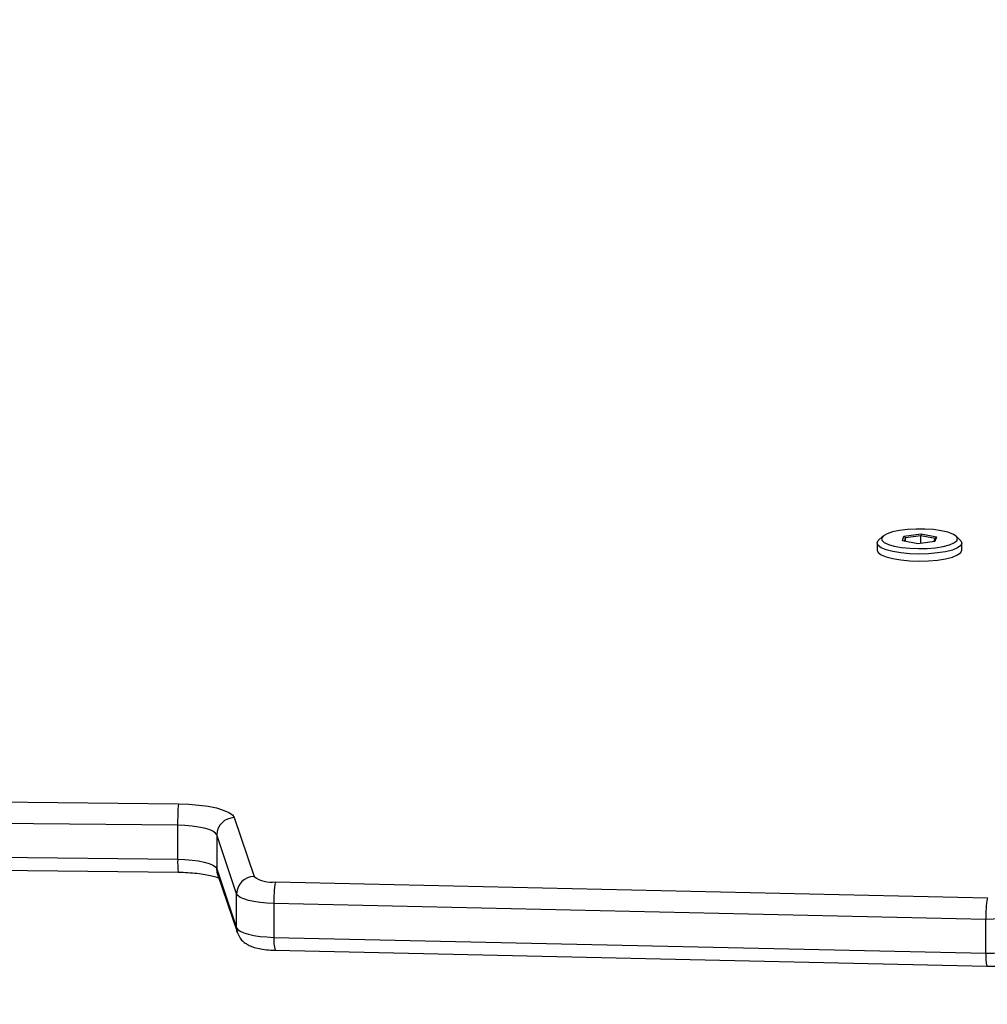
# Model space of a CAD drawing. Units: inches. Extents: x 674 to 2626, y -1969 to -351.
# Drawn here: x 1405 to 1421, y -1011 to -994 of the extents above; entities that cross this region are included whole.
import ezdxf

# ---------------------------------------------------------------- set-up
doc = ezdxf.new("R2010")
doc.units = ezdxf.units.IN
doc.header["$MEASUREMENT"] = 0
doc.layers.add('VP-DIM', color=7, linetype='Continuous')
doc.layers.add('VP-EQ', color=7, linetype='Continuous', true_color=0x8a3492)
doc.styles.get("Standard").update_dxf_attribs({"font": 'arial.ttf'})
doc.dimstyles.get("Standard").update_dxf_attribs({"dimtxt": 14, "dimasz": 20, "dimexe": 20, "dimexo": 50, "dimgap": 20, "dimtad": 0, "dimdec": 0, "dimzin": 0, "dimdsep": 46, "dimtxsty": 'Standard', "dimcen": -0.09, "dimadec": 0, "dimazin": 0, "dimtfac": 1, "dimtdec": 4, "dimtofl": 0, "dimtmove": 0, "dimatfit": 3, "dimfxl": 70, "dimfxlon": 1, "dimtolj": 1, "dimtzin": 0, "dimarcsym": 0})

# ---------------------------------------------------------------- blocks, each defined once
blk = doc.blocks.new('*D85')
at = {"layer": 'Defpoints', "color": 0}
for p in [(2443.295, -370.869), (2443.295, -1127.827), (910.012, -1803.076)]:
    blk.add_point(p, dxfattribs=at)
at = {"layer": 'VP-DIM', "color": 0, "lineweight": -2}
for p, q in [((910.012, -440.869), (910.012, -350.869)), ((2443.295, -440.869), (2443.295, -350.869)), ((930.012, -370.869), (1649.341, -370.869)), ((2423.295, -370.869), (1729.787, -370.869))]:
    blk.add_line(p, q, dxfattribs=at)
at = {"layer": 'VP-DIM', "color": 0}
for points in [[(930.012, -367.535), (930.012, -374.202), (910.012, -370.869)], [(2423.295, -374.202), (2423.295, -367.535), (2443.295, -370.869)]]:
    blk.add_solid(points, dxfattribs=at)
at = {"layer": 'VP-DIM', "color": 0, "insert": (1689.564, -370.869), "char_height": 14, "attachment_point": 5}
blk.add_mtext('\\A1;1533', dxfattribs=at)
blk = doc.blocks.new('*D87')
at = {"layer": 'Defpoints', "color": 0}
for p in [(1639.195, -504.36), (1075.088, -1968.965), (2606.445, -1968.965)]:
    blk.add_point(p, dxfattribs=at)
at = {"layer": 'VP-DIM', "color": 0, "lineweight": -2}
for p, q in [((2536.445, -504.36), (2626.445, -504.36)), ((2606.445, -524.36), (2606.445, -1188.246)), ((2606.445, -1948.965), (2606.445, -1268.79)), ((2536.445, -1968.965), (2626.445, -1968.965))]:
    blk.add_line(p, q, dxfattribs=at)
at = {"layer": 'VP-DIM', "color": 0}
for points in [[(2609.779, -524.36), (2603.112, -524.36), (2606.445, -504.36)], [(2603.112, -1948.965), (2609.779, -1948.965), (2606.445, -1968.965)]]:
    blk.add_solid(points, dxfattribs=at)
at = {"layer": 'VP-DIM', "color": 0, "insert": (2606.445, -1228.518), "char_height": 14, "attachment_point": 5, "rotation": 90}
blk.add_mtext('\\A1;1465', dxfattribs=at)
blk = doc.blocks.new('3029-1_')
at = {"color": 7, "linetype": 'Continuous', "lineweight": 25}
for p, q in [((3211.863, -1019.933), (3212.156, -1019.897)), ((3212.156, -1019.897), (3212.154, -1019.929)), ((3212.156, -1019.897), (3212.421, -1019.945)), ((3211.404, -1020.053), (3211.404, -1020.174)), ((3211.503, -1019.936), (3211.43, -1020.003)), ((3211.836, -1020.016), (3211.863, -1019.933)), ((3212.102, -1020.064), (3211.836, -1020.016)), ((3211.863, -1019.933), (3211.887, -1019.961)), ((3211.887, -1019.961), (3211.867, -1020.022)), ((3212.154, -1019.929), (3211.887, -1019.961)), ((3211.887, -1020.026), (3211.887, -1019.961)), ((3212.394, -1020.029), (3212.102, -1020.064)), ((3212.395, -1019.973), (3212.154, -1019.929)), ((3212.154, -1020.058), (3212.154, -1019.929)), ((3212.376, -1020.031), (3212.395, -1019.973)), ((3212.421, -1019.945), (3212.394, -1020.029)), ((3212.395, -1019.973), (3212.421, -1019.945)), ((3212.827, -1020.003), (3212.755, -1019.936)), ((3212.854, -1020.174), (3212.854, -1020.053)), ((3189.095, -1024.402), (3199.45, -1024.512)), ((3199.438, -1024.88), (3189.083, -1024.769)), ((3200.406, -1024.748), (3200.745, -1025.755)), ((3199.438, -1025.459), (3199.438, -1024.88)), ((3200.446, -1026.052), (3200.107, -1025.045)), ((3200.107, -1025.045), (3200.107, -1025.624)), ((3189.083, -1025.349), (3199.438, -1025.459)), ((3189.092, -1025.571), (3199.447, -1025.682)), ((3200.107, -1025.624), (3200.446, -1026.631)), ((3200.121, -1025.714), (3200.461, -1026.72)), ((3201.109, -1025.849), (3213.29, -1026.121)), ((3200.446, -1026.631), (3200.446, -1026.052)), ((3213.264, -1026.489), (3201.084, -1026.216)), ((3201.084, -1026.216), (3201.084, -1026.796)), ((3213.264, -1027.068), (3213.264, -1026.489)), ((3201.084, -1026.796), (3213.264, -1027.068)), ((3201.103, -1027.018), (3213.283, -1027.291))]:
    blk.add_line(p, q, dxfattribs=at)
at = {"color": 7, "linetype": 'Continuous', "lineweight": 25, "flags": 128}
for points in [[(3212.405, -1020.133), (3212.534, -1020.112), (3212.64, -1020.085), (3212.719, -1020.051), (3212.766, -1020.014), (3212.778, -1019.975), (3212.756, -1019.937), (3212.7, -1019.901), (3212.613, -1019.869), (3212.5, -1019.843), (3212.367, -1019.824), (3212.221, -1019.814), (3212.07, -1019.813), (3211.922, -1019.821), (3211.786, -1019.838), (3211.668, -1019.862), (3211.575, -1019.893), (3211.511, -1019.928), (3211.481, -1019.967), (3211.486, -1020.006), (3211.525, -1020.043), (3211.598, -1020.078), (3211.698, -1020.107), (3211.822, -1020.129), (3211.963, -1020.143), (3212.112, -1020.149), (3212.262, -1020.145), (3212.405, -1020.133)], [(3212.437, -1020.223), (3212.284, -1020.237), (3212.122, -1020.241), (3211.961, -1020.236), (3211.808, -1020.222), (3211.671, -1020.199), (3211.558, -1020.169), (3211.473, -1020.133), (3211.421, -1020.093), (3211.404, -1020.052), (3211.424, -1020.01), (3211.43, -1020.003)], [(3212.827, -1020.003), (3212.837, -1020.013), (3212.854, -1020.055), (3212.834, -1020.097), (3212.779, -1020.136), (3212.691, -1020.172), (3212.576, -1020.201), (3212.437, -1020.223)], [(3211.404, -1020.174), (3211.421, -1020.214), (3211.473, -1020.254), (3211.558, -1020.29), (3211.671, -1020.32), (3211.808, -1020.342), (3211.961, -1020.357), (3212.122, -1020.362), (3212.284, -1020.357), (3212.437, -1020.344), (3212.576, -1020.322), (3212.691, -1020.292), (3212.779, -1020.257), (3212.834, -1020.217), (3212.854, -1020.176), (3212.854, -1020.174)], [(3199.45, -1024.512), (3199.629, -1024.518), (3199.8, -1024.533), (3199.959, -1024.555), (3200.1, -1024.584), (3200.218, -1024.619), (3200.311, -1024.659), (3200.374, -1024.703), (3200.406, -1024.748)], [(3200.107, -1025.045), (3200.084, -1025.013), (3200.04, -1024.982), (3199.976, -1024.954), (3199.893, -1024.93), (3199.794, -1024.909), (3199.683, -1024.894), (3199.563, -1024.884), (3199.438, -1024.88)], [(3199.438, -1025.459), (3199.563, -1025.464), (3199.683, -1025.474), (3199.794, -1025.489), (3199.893, -1025.509), (3199.976, -1025.534), (3200.04, -1025.562), (3200.084, -1025.592), (3200.107, -1025.624)], [(3201.084, -1026.216), (3200.963, -1026.211), (3200.848, -1026.2), (3200.743, -1026.184), (3200.649, -1026.164), (3200.57, -1026.14), (3200.509, -1026.112), (3200.468, -1026.083), (3200.446, -1026.052)], [(3214.017, -1026.334), (3213.985, -1026.367), (3213.931, -1026.398), (3213.854, -1026.426), (3213.759, -1026.45), (3213.648, -1026.469), (3213.526, -1026.482), (3213.396, -1026.488), (3213.264, -1026.489)], [(3200.446, -1026.631), (3200.468, -1026.662), (3200.509, -1026.692), (3200.57, -1026.719), (3200.649, -1026.744), (3200.743, -1026.764), (3200.848, -1026.78), (3200.963, -1026.79), (3201.084, -1026.796)], [(3213.264, -1027.068), (3213.396, -1027.068), (3213.526, -1027.061), (3213.648, -1027.048), (3213.759, -1027.03), (3213.854, -1027.006), (3213.931, -1026.978), (3213.985, -1026.947), (3214.017, -1026.914)]]:
    blk.add_lwpolyline(points, dxfattribs=at)
at = {"color": 8, "linetype": 'Continuous', "lineweight": 25, "flags": 128}
for points in [[(3200.121, -1025.714), (3200.112, -1025.681), (3200.107, -1025.624)], [(3200.461, -1026.721), (3200.452, -1026.688), (3200.446, -1026.631)]]:
    blk.add_lwpolyline(points, dxfattribs=at)
at = {"color": 7, "linetype": 'Continuous', "lineweight": 25}
for centre, radius, start, end in [((3203.293, -1024.825), 3.856, 175.3424, 180.8066), ((3200.409, -1025.051), 0.302, 90.6437, 178.9066), ((3200.749, -1026.057), 0.302, 90.6397, 178.9014), ((3201.043, -1025.355), 0.499, 233.3483, 277.6593), ((3202.946, -1026.163), 1.863, 170.3129, 181.6492), ((3215.126, -1026.435), 1.863, 170.3129, 181.6492)]:
    blk.add_arc(centre, radius, start, end, dxfattribs=at)
at = {"color": 8, "linetype": 'Continuous', "lineweight": 25}
for centre, radius, start, end in [((3200.848, -1025.513), 1.411, 177.8221, 186.868), ((3201.769, -1026.849), 0.687, 175.5423, 194.2531), ((3213.949, -1027.121), 0.687, 175.5423, 194.2531)]:
    blk.add_arc(centre, radius, start, end, dxfattribs=at)
at = {"color": 7, "linetype": 'Continuous', "lineweight": 25}
for points, knots in [([(3199.447, -1025.682), (3199.476, -1025.682), (3199.559, -1025.684), (3199.693, -1025.692), (3199.841, -1025.708), (3199.97, -1025.73), (3200.067, -1025.753), (3200.125, -1025.773), (3200.141, -1025.78), (3200.144, -1025.781)], [0, 0, 0, 0, 0.09602, 0.27913, 0.460877, 0.639409, 0.812409, 0.957357, 1, 1, 1, 1]), ([(3200.461, -1026.72), (3200.475, -1026.752), (3200.5, -1026.808), (3200.56, -1026.872), (3200.626, -1026.918), (3200.705, -1026.956), (3200.802, -1026.985), (3200.922, -1027.007), (3201.027, -1027.016), (3201.088, -1027.018), (3201.103, -1027.018)], [0, 0, 0, 0, 0.129501, 0.2327, 0.3402, 0.461152, 0.615796, 0.77939, 0.94768, 1, 1, 1, 1]), ([(3213.283, -1027.291), (3213.306, -1027.291), (3213.374, -1027.292), (3213.487, -1027.285), (3213.616, -1027.268), (3213.73, -1027.24), (3213.825, -1027.201), (3213.905, -1027.148), (3213.954, -1027.094), (3213.976, -1027.058), (3213.982, -1027.049)], [0, 0, 0, 0, 0.081633, 0.237798, 0.397644, 0.569679, 0.722686, 0.842071, 0.959953, 1, 1, 1, 1])]:
    blk.add_open_spline(points, degree=3, knots=knots, dxfattribs=at)
blk = doc.blocks.new('3029-1_2D')
at = {"layer": 'VP-EQ', "color": 0}
blk.add_blockref('3029-1_', (-1792.079, 17.06), dxfattribs=at)
blk = doc.blocks.new('*D113')
at = {"layer": 'Defpoints', "color": 0}
for p in [(1662.095, -704.383), (2530.737, -704.383), (1145.285, -1796.092)]:
    blk.add_point(p, dxfattribs=at)
at = {"layer": 'VP-EQ', "color": 0, "lineweight": -2}
for p, q in [((2460.737, -704.383), (2550.737, -704.383)), ((2530.737, -724.383), (2530.737, -1209.965)), ((2530.737, -1776.092), (2530.737, -1290.509)), ((2460.737, -1796.092), (2550.737, -1796.092))]:
    blk.add_line(p, q, dxfattribs=at)
at = {"layer": 'VP-EQ', "color": 0}
for points in [[(2534.07, -724.383), (2527.404, -724.383), (2530.737, -704.383)], [(2527.404, -1776.092), (2534.07, -1776.092), (2530.737, -1796.092)]]:
    blk.add_solid(points, dxfattribs=at)
at = {"layer": 'VP-EQ', "color": 0, "insert": (2530.737, -1250.237), "char_height": 14, "attachment_point": 5, "rotation": 90}
blk.add_mtext('\\A1;1095', dxfattribs=at)
blk = doc.blocks.new('*D114')
at = {"layer": 'Defpoints', "color": 0}
for p in [(2293.295, -429.688), (2293.295, -1128.977), (1082.681, -1733.488)]:
    blk.add_point(p, dxfattribs=at)
at = {"layer": 'VP-EQ', "color": 0, "lineweight": -2}
for p, q in [((1082.681, -499.688), (1082.681, -409.688)), ((2293.295, -499.688), (2293.295, -409.688)), ((1102.681, -429.688), (1647.716, -429.688)), ((2273.295, -429.688), (1728.26, -429.688))]:
    blk.add_line(p, q, dxfattribs=at)
at = {"layer": 'VP-EQ', "color": 0}
for points in [[(1102.681, -426.354), (1102.681, -433.021), (1082.681, -429.688)], [(2273.295, -433.021), (2273.295, -426.354), (2293.295, -429.688)]]:
    blk.add_solid(points, dxfattribs=at)
at = {"layer": 'VP-EQ', "color": 0, "insert": (1687.988, -429.688), "char_height": 14, "attachment_point": 5}
blk.add_mtext('\\A1;1215', dxfattribs=at)

msp = doc.modelspace()

# ---------------------------------------------------------------- block references
at = {"color": 0}
msp.add_blockref('3029-1_2D', (0, 0), dxfattribs=at)

# ---------------------------------------------------------------- dimensions: what is measured, and where the dimension line sits
at = {"layer": 'VP-DIM', "color": 0}
dim = msp.add_linear_dim(base=(2443.295, -370.869), p1=(910.012, -1803.076), p2=(2443.295, -1127.827), dimstyle='Standard', dxfattribs=at)
dim.commit()
dim.dimension.update_dxf_attribs({"geometry": '*D85', "text_midpoint": (1689.564, -370.869), "dimtype": 160})
dim = msp.add_linear_dim(base=(2606.445, -1968.965), p1=(1639.195, -504.36), p2=(1075.088, -1968.965), angle=90, dimstyle='Standard', dxfattribs=at)
dim.commit()
dim.dimension.update_dxf_attribs({"geometry": '*D87', "text_midpoint": (2606.445, -1228.518), "dimtype": 160})
at = {"layer": 'VP-EQ', "color": 0}
dim = msp.add_linear_dim(base=(2293.295, -429.688), p1=(1082.681, -1733.488), p2=(2293.295, -1128.977), text='1215', dimstyle='Standard', dxfattribs=at)
dim.commit()
dim.dimension.update_dxf_attribs({"geometry": '*D114', "text_midpoint": (1687.988, -429.688)})
dim = msp.add_linear_dim(base=(2530.737, -704.383), p1=(1145.285, -1796.092), p2=(1662.095, -704.383), angle=90, text='1095', dimstyle='Standard', dxfattribs=at)
dim.commit()
dim.dimension.update_dxf_attribs({"geometry": '*D113', "text_midpoint": (2530.737, -1250.237)})

doc.saveas('drawing.dxf')
